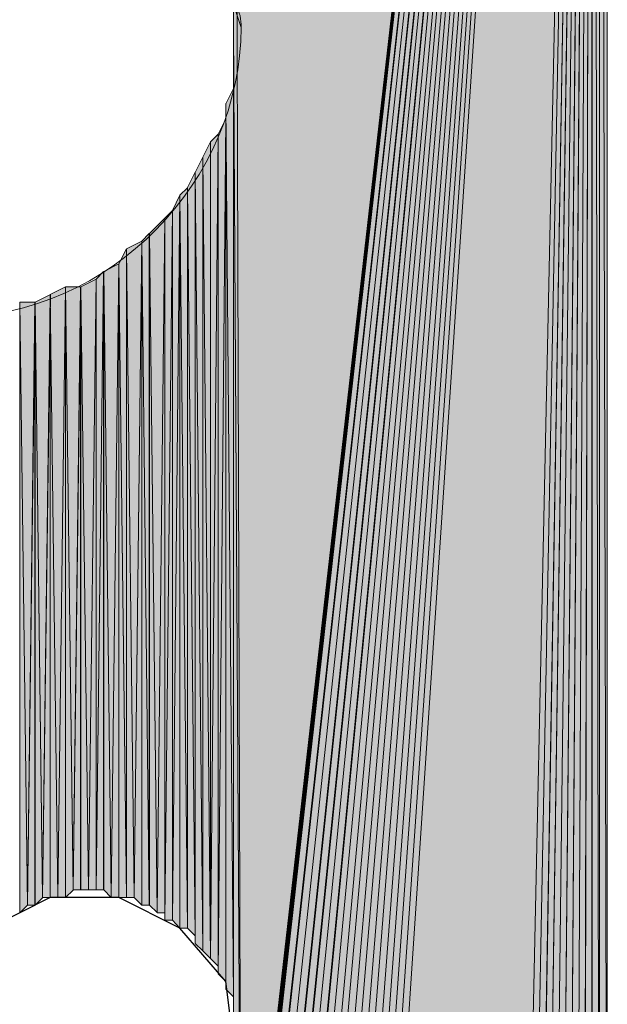
# Model space of a CAD drawing. Units: inches. Extents: x 44 to 165, y -229 to -63.
# Drawn here: x 51 to 53, y -151 to -148 of the extents above; entities that cross this region are included whole.
import ezdxf

# ---------------------------------------------------------------- set-up
doc = ezdxf.new("R2010")
doc.units = ezdxf.units.IN
doc.header["$MEASUREMENT"] = 0
doc.layers.add('Ebene 1', color=7, linetype='Continuous')

# ---------------------------------------------------------------- blocks, each defined once
blk = doc.blocks.new('block 3')
at = {"layer": 'Ebene 1', "color": 7, "lineweight": 25, "true_color": 0xffffff}
blk.add_lwpolyline([(51.534, -151.0419), (51.5128, -150.8724), (51.3857, -150.7243), (51.2163, -150.6396), (51.026, -150.6396), (50.8565, -150.7243), (50.7507, -150.8724), (50.7084, -151.0419)], dxfattribs=at)
at = {"layer": 'Ebene 1', "color": 7, "lineweight": 13, "true_color": 0xffffff}
blk.add_open_spline([(51.5552, -148.2268), (51.5552, -148.2268), (51.534, -148.163), (51.534, -148.163), (51.5128, -147.7396), (51.1741, -147.4224), (50.7509, -147.4224), (50.3063, -147.4224), (49.9465, -147.782), (49.9465, -148.2268), (49.9465, -148.6498), (50.3063, -149.0307), (50.7509, -149.0307), (51.1953, -149.0307), (51.5552, -148.6498), (51.5552, -148.2268), (51.5552, -148.2054), (51.5552, -148.1844), (51.534, -148.163)], degree=3, knots=[0, 0, 0, 0, 1, 1, 1, 2, 2, 2, 3, 3, 3, 4, 4, 4, 5, 5, 5, 6, 6, 6, 6], dxfattribs=at)

msp = doc.modelspace()

# ---------------------------------------------------------------- hatches: boundary and pattern name
at = {"layer": 'Ebene 1', "true_color": 0xd7d7d7}
for points in [[(52.5287, -143.3161), (51.534, -145.0304), (51.5552, -151.846)], [(52.5287, -143.3161), (51.5552, -151.846), (51.5552, -151.8674)], [(52.5287, -143.3161), (51.5552, -151.8674), (51.5552, -151.8887)], [(52.5287, -143.3161), (51.5552, -151.8887), (51.5552, -151.9094)], [(52.5287, -143.3161), (51.5552, -151.9094), (51.5552, -151.9308)], [(52.5287, -143.3161), (51.5552, -151.9308), (51.5552, -151.9521)], [(52.5287, -143.3161), (51.5552, -151.9521), (51.5762, -151.9735)], [(52.5287, -143.3161), (51.5762, -151.9735), (51.5762, -151.9942)], [(52.5287, -143.3161), (51.5762, -151.9942), (51.5974, -152.0155)], [(52.5287, -143.3161), (51.5974, -152.0155), (51.6186, -152.0369)], [(52.5287, -143.3161), (51.6186, -152.0369), (51.6186, -152.0576)], [(52.5287, -143.3161), (51.6186, -152.0576), (51.6397, -152.0789)], [(52.5287, -143.3161), (51.6397, -152.0789), (51.6397, -152.1003)], [(52.5287, -143.3161), (51.6397, -152.1003), (51.6609, -152.1003)], [(52.5287, -143.3161), (51.6609, -152.1003), (51.6821, -152.1216)], [(52.5287, -143.3161), (51.6821, -152.1216), (51.6821, -152.1423)], [(52.5287, -143.3161), (51.6821, -152.1423), (51.7033, -152.1423)], [(52.5287, -143.3161), (51.7033, -152.1423), (51.7245, -152.1637)], [(52.5287, -143.3161), (51.7245, -152.1637), (51.7455, -152.1637)], [(52.5287, -143.3161), (51.7455, -152.1637), (51.7667, -152.185)], [(52.5287, -143.3161), (51.7667, -152.185), (51.7879, -152.185)], [(52.5287, -143.3161), (51.7879, -152.185), (51.8091, -152.2057)], [(52.5287, -143.3161), (51.8091, -152.2057), (51.8303, -152.2057)], [(52.5287, -143.3161), (51.8303, -152.2057), (51.8514, -152.2271)], [(52.5287, -143.3161), (51.8514, -152.2271), (51.8726, -152.2271)], [(52.5287, -143.3161), (51.8726, -152.2271), (51.8938, -152.2271)], [(52.5287, -143.3161), (51.8938, -152.2271), (51.9148, -152.2271)], [(52.5287, -143.3161), (51.9148, -152.2271), (51.936, -152.2271)], [(52.5287, -143.3161), (51.936, -152.2271), (52.3382, -152.2271)]]:
    msp.add_hatch(color=254, dxfattribs=at).paths.add_polyline_path(points)
h = msp.add_hatch(color=254, dxfattribs=at)
edge = h.paths.add_edge_path()
edge.add_spline(control_points=[(52.5287, -143.3161), (52.5287, -143.3161), (51.5974, -152.0155), (51.5974, -152.0155), (51.5974, -152.0155), (52.5287, -143.3161), (52.5287, -143.3161)], knot_values=[0, 0, 0, 0, 1, 1, 1, 2, 2, 2, 2], degree=3, periodic=1)
h = msp.add_hatch(color=254, dxfattribs=at)
edge = h.paths.add_edge_path()
edge.add_spline(control_points=[(52.5287, -143.3161), (52.5287, -143.3161), (51.8303, -152.2057), (51.8303, -152.2057), (51.8303, -152.2057), (52.5287, -143.3161), (52.5287, -143.3161)], knot_values=[0, 0, 0, 0, 1, 1, 1, 2, 2, 2, 2], degree=3, periodic=1)
h = msp.add_hatch(color=254, dxfattribs=at)
h.dxf.hatch_style = 2
h.paths.add_polyline_path([(52.3382, -152.2271), (52.3594, -152.2271), (52.5287, -143.3161)])
h = msp.add_hatch(color=254, dxfattribs=at)
h.dxf.hatch_style = 2
h.paths.add_polyline_path([(52.3594, -152.2271), (52.3806, -152.2271), (52.5287, -143.3161)])
h = msp.add_hatch(color=254, dxfattribs=at)
h.dxf.hatch_style = 2
h.paths.add_polyline_path([(52.3808, -152.2271), (52.4016, -152.2271), (52.5286, -143.3161)])
h = msp.add_hatch(color=254, dxfattribs=at)
h.dxf.hatch_style = 2
h.paths.add_polyline_path([(52.4018, -152.2271), (52.4228, -152.2271), (52.5287, -143.3161)])
h = msp.add_hatch(color=254, dxfattribs=at)
h.dxf.hatch_style = 2
h.paths.add_polyline_path([(52.423, -152.2271), (52.4442, -152.2064), (52.5287, -143.3161)])
h = msp.add_hatch(color=254, dxfattribs=at)
h.dxf.hatch_style = 2
h.paths.add_polyline_path([(52.4443, -152.2057), (52.465, -152.2057), (52.5286, -143.3161)])
h = msp.add_hatch(color=254, dxfattribs=at)
h.dxf.hatch_style = 2
h.paths.add_polyline_path([(52.4652, -152.2057), (52.4864, -152.2057), (52.5287, -143.3161)])
h = msp.add_hatch(color=254, dxfattribs=at)
h.dxf.hatch_style = 2
h.paths.add_polyline_path([(52.4865, -152.2057), (52.5072, -152.185), (52.5287, -143.3161)])
h = msp.add_hatch(color=254, dxfattribs=at)
h.dxf.hatch_style = 2
h.paths.add_polyline_path([(52.5074, -152.185), (52.5286, -152.185), (52.5286, -143.3158)])
h = msp.add_hatch(color=254, dxfattribs=at)
h.dxf.hatch_style = 2
edge = h.paths.add_edge_path()
edge.add_spline(control_points=[(52.5287, -152.185), (52.5287, -152.185), (52.5287, -143.3158), (52.5287, -143.3158), (52.5287, -143.3158), (52.5287, -152.185), (52.5287, -152.185)], knot_values=[0, 0, 0, 0, 1, 1, 1, 2, 2, 2, 2], degree=3, periodic=1)
h = msp.add_hatch(color=254, dxfattribs=at)
h.dxf.hatch_style = 2
h.paths.add_polyline_path([(52.5287, -152.185), (52.5499, -152.1637), (52.5287, -143.3158)])
h = msp.add_hatch(color=254, dxfattribs=at)
h.dxf.hatch_style = 2
h.paths.add_polyline_path([(52.5499, -152.1637), (52.5499, -143.3372), (52.5287, -143.3161)])
h = msp.add_hatch(color=254, dxfattribs=at)
h.dxf.hatch_style = 2
h.paths.add_polyline_path([(52.5499, -152.1637), (52.5711, -152.1637), (52.5499, -143.3372)])
h = msp.add_hatch(color=254, dxfattribs=at)
h.dxf.hatch_style = 2
h.paths.add_polyline_path([(52.5499, -143.3372), (52.5711, -152.1637), (52.5711, -143.3372)])
h = msp.add_hatch(color=254, dxfattribs=at)
h.dxf.hatch_style = 2
h.paths.add_polyline_path([(51.534, -148.2264), (51.5552, -151.846), (51.534, -145.0308)])
h = msp.add_hatch(color=254, dxfattribs=at)
h.dxf.hatch_style = 2
edge = h.paths.add_edge_path()
edge.add_spline(control_points=[(51.534, -148.2264), (51.534, -148.2264), (51.534, -145.0728), (51.534, -145.0728), (51.534, -145.0728), (51.534, -148.2264), (51.534, -148.2264)], knot_values=[0, 0, 0, 0, 1, 1, 1, 2, 2, 2, 2], degree=3, periodic=1)
h = msp.add_hatch(color=254, dxfattribs=at)
h.dxf.hatch_style = 2
edge = h.paths.add_edge_path()
edge.add_spline(control_points=[(51.534, -151.0419), (51.534, -151.0419), (51.534, -148.2264), (51.534, -148.2264), (51.534, -148.2264), (51.534, -151.0419), (51.534, -151.0419)], knot_values=[0, 0, 0, 0, 1, 1, 1, 2, 2, 2, 2], degree=3, periodic=1)
h = msp.add_hatch(color=254, dxfattribs=at)
h.dxf.hatch_style = 2
h.paths.add_polyline_path([(51.534, -151.0419), (51.5552, -151.8467), (51.534, -148.2268)])
h = msp.add_hatch(color=254, dxfattribs=at)
h.dxf.hatch_style = 2
edge = h.paths.add_edge_path()
edge.add_spline(control_points=[(51.534, -151.0206), (51.534, -151.0206), (51.534, -148.2692), (51.534, -148.2692), (51.534, -148.2692), (51.534, -151.0206), (51.534, -151.0206)], knot_values=[0, 0, 0, 0, 1, 1, 1, 2, 2, 2, 2], degree=3, periodic=1)
h = msp.add_hatch(color=254, dxfattribs=at)
h.dxf.hatch_style = 2
edge = h.paths.add_edge_path()
edge.add_spline(control_points=[(51.534, -150.9786), (51.534, -150.9786), (51.534, -148.3112), (51.534, -148.3112), (51.534, -148.3112), (51.534, -150.9786), (51.534, -150.9786)], knot_values=[0, 0, 0, 0, 1, 1, 1, 2, 2, 2, 2], degree=3, periodic=1)
h = msp.add_hatch(color=254, dxfattribs=at)
h.dxf.hatch_style = 2
edge = h.paths.add_edge_path()
edge.add_spline(control_points=[(51.534, -150.9992), (51.534, -150.9992), (51.534, -148.3112), (51.534, -148.3112), (51.534, -148.3112), (51.534, -150.9992), (51.534, -150.9992)], knot_values=[0, 0, 0, 0, 1, 1, 1, 2, 2, 2, 2], degree=3, periodic=1)
h = msp.add_hatch(color=254, dxfattribs=at)
h.dxf.hatch_style = 2
edge = h.paths.add_edge_path()
edge.add_spline(control_points=[(51.534, -150.9572), (51.534, -150.9572), (51.534, -148.3539), (51.534, -148.3539), (51.534, -148.3539), (51.534, -150.9572), (51.534, -150.9572)], knot_values=[0, 0, 0, 0, 1, 1, 1, 2, 2, 2, 2], degree=3, periodic=1)
h = msp.add_hatch(color=254, dxfattribs=at)
h.dxf.hatch_style = 2
h.paths.add_polyline_path([(51.5128, -148.4383), (51.5338, -150.9152), (51.5338, -148.3959)])
h = msp.add_hatch(color=254, dxfattribs=at)
h.dxf.hatch_style = 2
edge = h.paths.add_edge_path()
edge.add_spline(control_points=[(51.534, -150.9358), (51.534, -150.9358), (51.534, -148.3959), (51.534, -148.3959), (51.534, -148.3959), (51.534, -150.9358), (51.534, -150.9358)], knot_values=[0, 0, 0, 0, 1, 1, 1, 2, 2, 2, 2], degree=3, periodic=1)
h = msp.add_hatch(color=254, dxfattribs=at)
h.dxf.hatch_style = 2
edge = h.paths.add_edge_path()
edge.add_spline(control_points=[(51.5128, -150.8938), (51.5128, -150.8938), (51.5128, -148.4383), (51.5128, -148.4383), (51.5128, -148.4383), (51.5128, -150.8938), (51.5128, -150.8938)], knot_values=[0, 0, 0, 0, 1, 1, 1, 2, 2, 2, 2], degree=3, periodic=1)
h = msp.add_hatch(color=254, dxfattribs=at)
h.dxf.hatch_style = 2
h.paths.add_polyline_path([(51.5128, -150.8938), (51.5338, -150.9152), (51.5128, -148.4383)])
h = msp.add_hatch(color=254, dxfattribs=at)
h.dxf.hatch_style = 2
h.paths.add_polyline_path([(51.4918, -148.5231), (51.4918, -150.8511), (51.5126, -148.4807)])
h = msp.add_hatch(color=254, dxfattribs=at)
h.dxf.hatch_style = 2
h.paths.add_polyline_path([(51.4918, -150.8511), (51.5126, -150.8724), (51.5126, -148.481)])
h = msp.add_hatch(color=254, dxfattribs=at)
h.dxf.hatch_style = 2
h.paths.add_polyline_path([(51.4704, -148.5444), (51.4704, -150.8091), (51.4916, -148.5231)])
h = msp.add_hatch(color=254, dxfattribs=at)
h.dxf.hatch_style = 2
h.paths.add_polyline_path([(51.4704, -150.8091), (51.4916, -150.8304), (51.4916, -148.5231)])
h = msp.add_hatch(color=254, dxfattribs=at)
h.dxf.hatch_style = 2
edge = h.paths.add_edge_path()
edge.add_spline(control_points=[(51.4918, -150.8511), (51.4918, -150.8511), (51.4918, -148.5231), (51.4918, -148.5231), (51.4918, -148.5231), (51.4918, -150.8511), (51.4918, -150.8511)], knot_values=[0, 0, 0, 0, 1, 1, 1, 2, 2, 2, 2], degree=3, periodic=1)
h = msp.add_hatch(color=254, dxfattribs=at)
h.dxf.hatch_style = 2
h.paths.add_polyline_path([(51.4492, -148.5865), (51.4704, -150.8091), (51.4704, -148.5441)])
h = msp.add_hatch(color=254, dxfattribs=at)
h.dxf.hatch_style = 2
edge = h.paths.add_edge_path()
edge.add_spline(control_points=[(51.4704, -150.8091), (51.4704, -150.8091), (51.4704, -148.5441), (51.4704, -148.5441), (51.4704, -148.5441), (51.4704, -150.8091), (51.4704, -150.8091)], knot_values=[0, 0, 0, 0, 1, 1, 1, 2, 2, 2, 2], degree=3, periodic=1)
h = msp.add_hatch(color=254, dxfattribs=at)
h.dxf.hatch_style = 2
h.paths.add_polyline_path([(51.4279, -148.6288), (51.4491, -150.7877), (51.4491, -148.5865)])
h = msp.add_hatch(color=254, dxfattribs=at)
h.dxf.hatch_style = 2
h.paths.add_polyline_path([(51.4492, -150.7877), (51.4704, -150.8091), (51.4492, -148.5865)])
h = msp.add_hatch(color=254, dxfattribs=at)
h.dxf.hatch_style = 2
h.paths.add_polyline_path([(51.407, -148.6712), (51.4279, -150.7457), (51.4279, -148.6285)])
h = msp.add_hatch(color=254, dxfattribs=at)
h.dxf.hatch_style = 2
edge = h.paths.add_edge_path()
edge.add_spline(control_points=[(51.4279, -150.767), (51.4279, -150.767), (51.4279, -148.6285), (51.4279, -148.6285), (51.4279, -148.6285), (51.4279, -150.767), (51.4279, -150.767)], knot_values=[0, 0, 0, 0, 1, 1, 1, 2, 2, 2, 2], degree=3, periodic=1)
h = msp.add_hatch(color=254, dxfattribs=at)
h.dxf.hatch_style = 2
h.paths.add_polyline_path([(51.4279, -150.767), (51.4491, -150.7877), (51.4279, -148.6285)])
h = msp.add_hatch(color=254, dxfattribs=at)
h.dxf.hatch_style = 2
h.paths.add_polyline_path([(51.3857, -148.6922), (51.4069, -150.7243), (51.4069, -148.6715)])
h = msp.add_hatch(color=254, dxfattribs=at)
h.dxf.hatch_style = 2
h.paths.add_polyline_path([(51.407, -150.7243), (51.4279, -150.7457), (51.407, -148.6715)])
h = msp.add_hatch(color=254, dxfattribs=at)
h.dxf.hatch_style = 2
h.paths.add_polyline_path([(51.3648, -148.7349), (51.3648, -150.7029), (51.3855, -148.6922)])
h = msp.add_hatch(color=254, dxfattribs=at)
h.dxf.hatch_style = 2
h.paths.add_polyline_path([(51.3648, -150.7029), (51.3855, -150.7243), (51.3855, -148.6922)])
h = msp.add_hatch(color=254, dxfattribs=at)
h.dxf.hatch_style = 2
h.paths.add_polyline_path([(51.3857, -150.7243), (51.4069, -150.7243), (51.3857, -148.6922)])
h = msp.add_hatch(color=254, dxfattribs=at)
h.dxf.hatch_style = 2
h.paths.add_polyline_path([(51.3435, -148.7556), (51.3435, -150.7029), (51.3647, -148.7349)])
h = msp.add_hatch(color=254, dxfattribs=at)
h.dxf.hatch_style = 2
h.paths.add_polyline_path([(51.3435, -150.7029), (51.3647, -150.7029), (51.3647, -148.7349)])
h = msp.add_hatch(color=254, dxfattribs=at)
h.dxf.hatch_style = 2
h.paths.add_polyline_path([(51.3009, -148.7983), (51.3221, -150.6823), (51.3436, -148.7556)])
h = msp.add_hatch(color=254, dxfattribs=at)
h.dxf.hatch_style = 2
h.paths.add_polyline_path([(51.3223, -150.6823), (51.3435, -150.6823), (51.3435, -148.756)])
h = msp.add_hatch(color=254, dxfattribs=at)
h.dxf.hatch_style = 2
edge = h.paths.add_edge_path()
edge.add_spline(control_points=[(51.3435, -150.7029), (51.3435, -150.7029), (51.3435, -148.7556), (51.3435, -148.7556), (51.3435, -148.7556), (51.3435, -150.7029), (51.3435, -150.7029)], knot_values=[0, 0, 0, 0, 1, 1, 1, 2, 2, 2, 2], degree=3, periodic=1)
h = msp.add_hatch(color=254, dxfattribs=at)
h.dxf.hatch_style = 2
h.paths.add_polyline_path([(51.2801, -148.8193), (51.3007, -150.6609), (51.3007, -148.7983)])
h = msp.add_hatch(color=254, dxfattribs=at)
h.dxf.hatch_style = 2
h.paths.add_polyline_path([(51.3009, -150.6609), (51.3221, -150.6816), (51.3009, -148.7983)])
h = msp.add_hatch(color=254, dxfattribs=at)
h.dxf.hatch_style = 2
h.paths.add_polyline_path([(51.2377, -148.8404), (51.2585, -150.6396), (51.2801, -148.8193)])
h = msp.add_hatch(color=254, dxfattribs=at)
h.dxf.hatch_style = 2
h.paths.add_polyline_path([(51.2587, -150.6396), (51.2799, -150.6609), (51.2799, -148.819)])
h = msp.add_hatch(color=254, dxfattribs=at)
h.dxf.hatch_style = 2
h.paths.add_polyline_path([(51.2801, -150.6609), (51.3007, -150.6609), (51.2801, -148.8193)])
h = msp.add_hatch(color=254, dxfattribs=at)
h.dxf.hatch_style = 2
h.paths.add_polyline_path([(51.2165, -148.8826), (51.2377, -150.6402), (51.2377, -148.8404)])
h = msp.add_hatch(color=254, dxfattribs=at)
h.dxf.hatch_style = 2
h.paths.add_polyline_path([(51.2377, -150.6396), (51.2585, -150.6396), (51.2377, -148.8407)])
h = msp.add_hatch(color=254, dxfattribs=at)
h.dxf.hatch_style = 2
h.paths.add_polyline_path([(51.1743, -148.9039), (51.1952, -150.6396), (51.2165, -148.8826)])
h = msp.add_hatch(color=254, dxfattribs=at)
h.dxf.hatch_style = 2
h.paths.add_polyline_path([(51.1952, -150.6396), (51.2163, -150.6396), (51.2163, -148.8826)])
h = msp.add_hatch(color=254, dxfattribs=at)
h.dxf.hatch_style = 2
h.paths.add_polyline_path([(51.2165, -150.6396), (51.2377, -150.6396), (51.2165, -148.8826)])
h = msp.add_hatch(color=254, dxfattribs=at)
h.dxf.hatch_style = 2
h.paths.add_polyline_path([(51.153, -148.9253), (51.153, -150.6189), (51.1741, -148.9039)])
h = msp.add_hatch(color=254, dxfattribs=at)
h.dxf.hatch_style = 2
h.paths.add_polyline_path([(51.153, -150.6182), (51.1741, -150.6182), (51.1741, -148.9039)])
h = msp.add_hatch(color=254, dxfattribs=at)
h.dxf.hatch_style = 2
h.paths.add_polyline_path([(51.1743, -150.6182), (51.1952, -150.6396), (51.1743, -148.9039)])
h = msp.add_hatch(color=254, dxfattribs=at)
h.dxf.hatch_style = 2
h.paths.add_polyline_path([(51.1104, -148.9459), (51.1316, -150.6182), (51.1531, -148.9253)])
h = msp.add_hatch(color=254, dxfattribs=at)
h.dxf.hatch_style = 2
h.paths.add_polyline_path([(51.1318, -150.6182), (51.153, -150.6182), (51.153, -148.9246)])
h = msp.add_hatch(color=254, dxfattribs=at)
h.dxf.hatch_style = 2
h.paths.add_polyline_path([(50.9838, -148.9887), (51.0046, -150.6396), (51.0262, -148.9673)])
h = msp.add_hatch(color=254, dxfattribs=at)
h.dxf.hatch_style = 2
h.paths.add_polyline_path([(51.0046, -150.6396), (51.0258, -150.6396), (51.0258, -148.9673)])
h = msp.add_hatch(color=254, dxfattribs=at)
h.dxf.hatch_style = 2
h.paths.add_polyline_path([(51.026, -148.9673), (51.0472, -150.6396), (51.0684, -148.9466)])
h = msp.add_hatch(color=254, dxfattribs=at)
h.dxf.hatch_style = 2
h.paths.add_polyline_path([(51.026, -150.6396), (51.0472, -150.6396), (51.026, -148.9673)])
h = msp.add_hatch(color=254, dxfattribs=at)
h.dxf.hatch_style = 2
h.paths.add_polyline_path([(51.0472, -150.6396), (51.068, -150.6396), (51.068, -148.9459)])
h = msp.add_hatch(color=254, dxfattribs=at)
h.dxf.hatch_style = 2
h.paths.add_polyline_path([(51.0682, -150.6396), (51.0894, -150.6189), (51.0682, -148.9459)])
h = msp.add_hatch(color=254, dxfattribs=at)
h.dxf.hatch_style = 2
h.paths.add_polyline_path([(51.0682, -148.9459), (51.0894, -150.6182), (51.1106, -148.9459)])
h = msp.add_hatch(color=254, dxfattribs=at)
h.dxf.hatch_style = 2
h.paths.add_polyline_path([(51.0896, -150.6182), (51.1102, -150.6182), (51.1102, -148.9466)])
h = msp.add_hatch(color=254, dxfattribs=at)
h.dxf.hatch_style = 2
h.paths.add_polyline_path([(51.1104, -150.6182), (51.1316, -150.6182), (51.1104, -148.9466)])
h = msp.add_hatch(color=254, dxfattribs=at)
h.dxf.hatch_style = 2
h.paths.add_polyline_path([(50.9412, -150.6823), (50.9624, -150.6609), (50.9412, -148.9887)])
h = msp.add_hatch(color=254, dxfattribs=at)
h.dxf.hatch_style = 2
h.paths.add_polyline_path([(50.9412, -148.9887), (50.9624, -150.6609), (50.984, -148.9887)])
h = msp.add_hatch(color=254, dxfattribs=at)
h.dxf.hatch_style = 2
h.paths.add_polyline_path([(50.9624, -150.6609), (50.9836, -150.6609), (50.9836, -148.9887)])
h = msp.add_hatch(color=254, dxfattribs=at)
h.dxf.hatch_style = 2
h.paths.add_polyline_path([(50.9838, -150.6609), (51.0046, -150.6402), (50.9838, -148.9887)])

# ---------------------------------------------------------------- linework, layer by layer
at = {"layer": 'Ebene 1', "lineweight": 0}
for points in [[(52.5287, -143.3161), (51.534, -145.0304), (51.5552, -151.846), (52.5287, -143.3161)], [(52.5287, -143.3161), (51.5552, -151.846), (51.5552, -151.8674), (52.5287, -143.3161)], [(52.5287, -143.3161), (51.5552, -151.8674), (51.5552, -151.8887), (52.5287, -143.3161)], [(52.5287, -143.3161), (51.5552, -151.8887), (51.5552, -151.9094), (52.5287, -143.3161)], [(52.5287, -143.3161), (51.5552, -151.9094), (51.5552, -151.9308), (52.5287, -143.3161)], [(52.5287, -143.3161), (51.5552, -151.9308), (51.5552, -151.9521), (52.5287, -143.3161)], [(52.5287, -143.3161), (51.5552, -151.9521), (51.5762, -151.9735), (52.5287, -143.3161)], [(52.5287, -143.3161), (51.5762, -151.9735), (51.5762, -151.9942), (52.5287, -143.3161)], [(52.5287, -143.3161), (51.5762, -151.9942), (51.5974, -152.0155), (52.5287, -143.3161)], [(52.5287, -143.3161), (51.5974, -152.0155), (51.6186, -152.0369), (52.5287, -143.3161)], [(52.5287, -143.3161), (51.6186, -152.0369), (51.6186, -152.0576), (52.5287, -143.3161)], [(52.5287, -143.3161), (51.6186, -152.0576), (51.6397, -152.0789), (52.5287, -143.3161)], [(52.5287, -143.3161), (51.6397, -152.0789), (51.6397, -152.1003), (52.5287, -143.3161)], [(52.5287, -143.3161), (51.6397, -152.1003), (51.6609, -152.1003), (52.5287, -143.3161)], [(52.5287, -143.3161), (51.6609, -152.1003), (51.6821, -152.1216), (52.5287, -143.3161)], [(52.5287, -143.3161), (51.6821, -152.1216), (51.6821, -152.1423), (52.5287, -143.3161)], [(52.5287, -143.3161), (51.6821, -152.1423), (51.7033, -152.1423), (52.5287, -143.3161)], [(52.5287, -143.3161), (51.7033, -152.1423), (51.7245, -152.1637), (52.5287, -143.3161)], [(52.5287, -143.3161), (51.7245, -152.1637), (51.7455, -152.1637), (52.5287, -143.3161)], [(52.5287, -143.3161), (51.7455, -152.1637), (51.7667, -152.185), (52.5287, -143.3161)], [(52.5287, -143.3161), (51.7667, -152.185), (51.7879, -152.185), (52.5287, -143.3161)], [(52.5287, -143.3161), (51.7879, -152.185), (51.8091, -152.2057), (52.5287, -143.3161)], [(52.5287, -143.3161), (51.8091, -152.2057), (51.8303, -152.2057), (52.5287, -143.3161)], [(52.5287, -143.3161), (51.8303, -152.2057), (51.8514, -152.2271), (52.5287, -143.3161)], [(52.5287, -143.3161), (51.8514, -152.2271), (51.8726, -152.2271), (52.5287, -143.3161)], [(52.5287, -143.3161), (51.8726, -152.2271), (51.8938, -152.2271), (52.5287, -143.3161)], [(52.5287, -143.3161), (51.8938, -152.2271), (51.9148, -152.2271), (52.5287, -143.3161)], [(52.5287, -143.3161), (51.9148, -152.2271), (51.936, -152.2271), (52.5287, -143.3161)], [(52.5287, -143.3161), (51.936, -152.2271), (52.3382, -152.2271), (52.5287, -143.3161)], [(52.3382, -152.2271), (52.3594, -152.2271), (52.5287, -143.3161), (52.3382, -152.2271)], [(52.3594, -152.2271), (52.3806, -152.2271), (52.5287, -143.3161), (52.3594, -152.2271)], [(52.3808, -152.2271), (52.4016, -152.2271), (52.5286, -143.3161), (52.3808, -152.2271)], [(52.4018, -152.2271), (52.4228, -152.2271), (52.5287, -143.3161), (52.4018, -152.2271)], [(52.423, -152.2271), (52.4442, -152.2064), (52.5287, -143.3161), (52.423, -152.2271)], [(52.4443, -152.2057), (52.465, -152.2057), (52.5286, -143.3161), (52.4443, -152.2057)], [(52.4652, -152.2057), (52.4864, -152.2057), (52.5287, -143.3161), (52.4652, -152.2057)], [(52.4865, -152.2057), (52.5072, -152.185), (52.5287, -143.3161), (52.4865, -152.2057)], [(52.5074, -152.185), (52.5286, -152.185), (52.5286, -143.3158), (52.5074, -152.185)], [(52.5287, -152.185), (52.5499, -152.1637), (52.5287, -143.3158), (52.5287, -152.185)], [(52.5499, -152.1637), (52.5499, -143.3372), (52.5287, -143.3161), (52.5499, -152.1637)], [(52.5499, -152.1637), (52.5711, -152.1637), (52.5499, -143.3372), (52.5499, -152.1637)], [(52.5499, -143.3372), (52.5711, -152.1637), (52.5711, -143.3372), (52.5499, -143.3372)], [(51.534, -145.0728), (51.534, -148.2264), (51.534, -145.0304), (51.534, -145.0728)], [(51.534, -148.2264), (51.5552, -151.846), (51.534, -145.0308), (51.534, -148.2264)], [(51.534, -148.2692), (51.534, -151.0206), (51.534, -148.2264), (51.534, -148.2692)], [(51.534, -151.0419), (51.5552, -151.8467), (51.534, -148.2268), (51.534, -151.0419)], [(51.534, -148.3112), (51.534, -150.9992), (51.534, -148.2688), (51.534, -148.3112)], [(51.534, -148.3539), (51.534, -150.9572), (51.534, -148.3112), (51.534, -148.3539)], [(51.534, -148.3959), (51.534, -150.9358), (51.534, -148.3536), (51.534, -148.3959)], [(51.5128, -148.4383), (51.5338, -150.9152), (51.5338, -148.3959), (51.5128, -148.4383)], [(51.5128, -148.4807), (51.5128, -150.8724), (51.5128, -148.438), (51.5128, -148.4807)], [(51.5128, -150.8938), (51.5338, -150.9152), (51.5128, -148.4383), (51.5128, -150.8938)], [(51.4918, -148.5231), (51.4918, -150.8511), (51.5126, -148.4807), (51.4918, -148.5231)], [(51.4918, -150.8511), (51.5126, -150.8724), (51.5126, -148.481), (51.4918, -150.8511)], [(51.4704, -148.5444), (51.4704, -150.8091), (51.4916, -148.5231), (51.4704, -148.5444)], [(51.4704, -150.8091), (51.4916, -150.8304), (51.4916, -148.5231), (51.4704, -150.8091)], [(51.4492, -148.5865), (51.4704, -150.8091), (51.4704, -148.5441), (51.4492, -148.5865)], [(51.4279, -148.6288), (51.4491, -150.7877), (51.4491, -148.5865), (51.4279, -148.6288)], [(51.4492, -150.7877), (51.4704, -150.8091), (51.4492, -148.5865), (51.4492, -150.7877)], [(51.407, -148.6712), (51.4279, -150.7457), (51.4279, -148.6285), (51.407, -148.6712)], [(51.4279, -150.767), (51.4491, -150.7877), (51.4279, -148.6285), (51.4279, -150.767)], [(51.3857, -148.6922), (51.4069, -150.7243), (51.4069, -148.6715), (51.3857, -148.6922)], [(51.407, -150.7243), (51.4279, -150.7457), (51.407, -148.6715), (51.407, -150.7243)], [(51.3648, -148.7349), (51.3648, -150.7029), (51.3855, -148.6922), (51.3648, -148.7349)], [(51.3648, -150.7029), (51.3855, -150.7243), (51.3855, -148.6922), (51.3648, -150.7029)], [(51.3857, -150.7243), (51.4069, -150.7243), (51.3857, -148.6922), (51.3857, -150.7243)], [(51.3435, -148.7556), (51.3435, -150.7029), (51.3647, -148.7349), (51.3435, -148.7556)], [(51.3435, -150.7029), (51.3647, -150.7029), (51.3647, -148.7349), (51.3435, -150.7029)], [(51.3009, -148.7983), (51.3221, -150.6823), (51.3436, -148.7556), (51.3009, -148.7983)], [(51.3223, -150.6823), (51.3435, -150.6823), (51.3435, -148.756), (51.3223, -150.6823)], [(51.2801, -148.8193), (51.3007, -150.6609), (51.3007, -148.7983), (51.2801, -148.8193)], [(51.3009, -150.6609), (51.3221, -150.6816), (51.3009, -148.7983), (51.3009, -150.6609)], [(51.2377, -148.8404), (51.2585, -150.6396), (51.2801, -148.8193), (51.2377, -148.8404)], [(51.2587, -150.6396), (51.2799, -150.6609), (51.2799, -148.819), (51.2587, -150.6396)], [(51.2801, -150.6609), (51.3007, -150.6609), (51.2801, -148.8193), (51.2801, -150.6609)], [(51.2165, -148.8826), (51.2377, -150.6402), (51.2377, -148.8404), (51.2165, -148.8826)], [(51.2377, -150.6396), (51.2585, -150.6396), (51.2377, -148.8407), (51.2377, -150.6396)], [(51.1743, -148.9039), (51.1952, -150.6396), (51.2165, -148.8826), (51.1743, -148.9039)], [(51.1952, -150.6396), (51.2163, -150.6396), (51.2163, -148.8826), (51.1952, -150.6396)], [(51.2165, -150.6396), (51.2377, -150.6396), (51.2165, -148.8826), (51.2165, -150.6396)], [(51.153, -148.9253), (51.153, -150.6189), (51.1741, -148.9039), (51.153, -148.9253)], [(51.153, -150.6182), (51.1741, -150.6182), (51.1741, -148.9039), (51.153, -150.6182)], [(51.1743, -150.6182), (51.1952, -150.6396), (51.1743, -148.9039), (51.1743, -150.6182)], [(51.1104, -148.9459), (51.1316, -150.6182), (51.1531, -148.9253), (51.1104, -148.9459)], [(51.1318, -150.6182), (51.153, -150.6182), (51.153, -148.9246), (51.1318, -150.6182)], [(50.9838, -148.9887), (51.0046, -150.6396), (51.0262, -148.9673), (50.9838, -148.9887)], [(51.0046, -150.6396), (51.0258, -150.6396), (51.0258, -148.9673), (51.0046, -150.6396)], [(51.026, -148.9673), (51.0472, -150.6396), (51.0684, -148.9466), (51.026, -148.9673)], [(51.026, -150.6396), (51.0472, -150.6396), (51.026, -148.9673), (51.026, -150.6396)], [(51.0472, -150.6396), (51.068, -150.6396), (51.068, -148.9459), (51.0472, -150.6396)], [(51.0682, -150.6396), (51.0894, -150.6189), (51.0682, -148.9459), (51.0682, -150.6396)], [(51.0682, -148.9459), (51.0894, -150.6182), (51.1106, -148.9459), (51.0682, -148.9459)], [(51.0896, -150.6182), (51.1102, -150.6182), (51.1102, -148.9466), (51.0896, -150.6182)], [(51.1104, -150.6182), (51.1316, -150.6182), (51.1104, -148.9466), (51.1104, -150.6182)], [(50.9412, -150.6823), (50.9624, -150.6609), (50.9412, -148.9887), (50.9412, -150.6823)], [(50.9412, -148.9887), (50.9624, -150.6609), (50.984, -148.9887), (50.9412, -148.9887)], [(50.9624, -150.6609), (50.9836, -150.6609), (50.9836, -148.9887), (50.9624, -150.6609)], [(50.9838, -150.6609), (51.0046, -150.6402), (50.9838, -148.9887), (50.9838, -150.6609)]]:
    msp.add_lwpolyline(points, dxfattribs=at)
for points in [[(52.5287, -143.3161), (52.5287, -143.3161), (51.5974, -152.0155), (51.5974, -152.0155), (51.5974, -152.0155), (52.5287, -143.3161), (52.5287, -143.3161)], [(52.5287, -143.3161), (52.5287, -143.3161), (51.8303, -152.2057), (51.8303, -152.2057), (51.8303, -152.2057), (52.5287, -143.3161), (52.5287, -143.3161)], [(52.5287, -152.185), (52.5287, -152.185), (52.5287, -143.3158), (52.5287, -143.3158), (52.5287, -143.3158), (52.5287, -152.185), (52.5287, -152.185)], [(51.534, -148.2264), (51.534, -148.2264), (51.534, -145.0728), (51.534, -145.0728), (51.534, -145.0728), (51.534, -148.2264), (51.534, -148.2264)], [(51.534, -151.0419), (51.534, -151.0419), (51.534, -148.2264), (51.534, -148.2264), (51.534, -148.2264), (51.534, -151.0419), (51.534, -151.0419)], [(51.534, -151.0206), (51.534, -151.0206), (51.534, -148.2692), (51.534, -148.2692), (51.534, -148.2692), (51.534, -151.0206), (51.534, -151.0206)], [(51.534, -150.9786), (51.534, -150.9786), (51.534, -148.3112), (51.534, -148.3112), (51.534, -148.3112), (51.534, -150.9786), (51.534, -150.9786)], [(51.534, -150.9992), (51.534, -150.9992), (51.534, -148.3112), (51.534, -148.3112), (51.534, -148.3112), (51.534, -150.9992), (51.534, -150.9992)], [(51.534, -150.9572), (51.534, -150.9572), (51.534, -148.3539), (51.534, -148.3539), (51.534, -148.3539), (51.534, -150.9572), (51.534, -150.9572)], [(51.534, -150.9358), (51.534, -150.9358), (51.534, -148.3959), (51.534, -148.3959), (51.534, -148.3959), (51.534, -150.9358), (51.534, -150.9358)], [(51.5128, -150.8938), (51.5128, -150.8938), (51.5128, -148.4383), (51.5128, -148.4383), (51.5128, -148.4383), (51.5128, -150.8938), (51.5128, -150.8938)], [(51.4918, -150.8511), (51.4918, -150.8511), (51.4918, -148.5231), (51.4918, -148.5231), (51.4918, -148.5231), (51.4918, -150.8511), (51.4918, -150.8511)], [(51.4704, -150.8091), (51.4704, -150.8091), (51.4704, -148.5441), (51.4704, -148.5441), (51.4704, -148.5441), (51.4704, -150.8091), (51.4704, -150.8091)], [(51.4279, -150.767), (51.4279, -150.767), (51.4279, -148.6285), (51.4279, -148.6285), (51.4279, -148.6285), (51.4279, -150.767), (51.4279, -150.767)], [(51.3435, -150.7029), (51.3435, -150.7029), (51.3435, -148.7556), (51.3435, -148.7556), (51.3435, -148.7556), (51.3435, -150.7029), (51.3435, -150.7029)]]:
    msp.add_open_spline(points, degree=3, knots=[0, 0, 0, 0, 1, 1, 1, 2, 2, 2, 2], dxfattribs=at)

# ---------------------------------------------------------------- block references
at = {"layer": 'Ebene 1'}
msp.add_blockref('block 3', (0, 0), dxfattribs=at)

doc.saveas('drawing.dxf')
